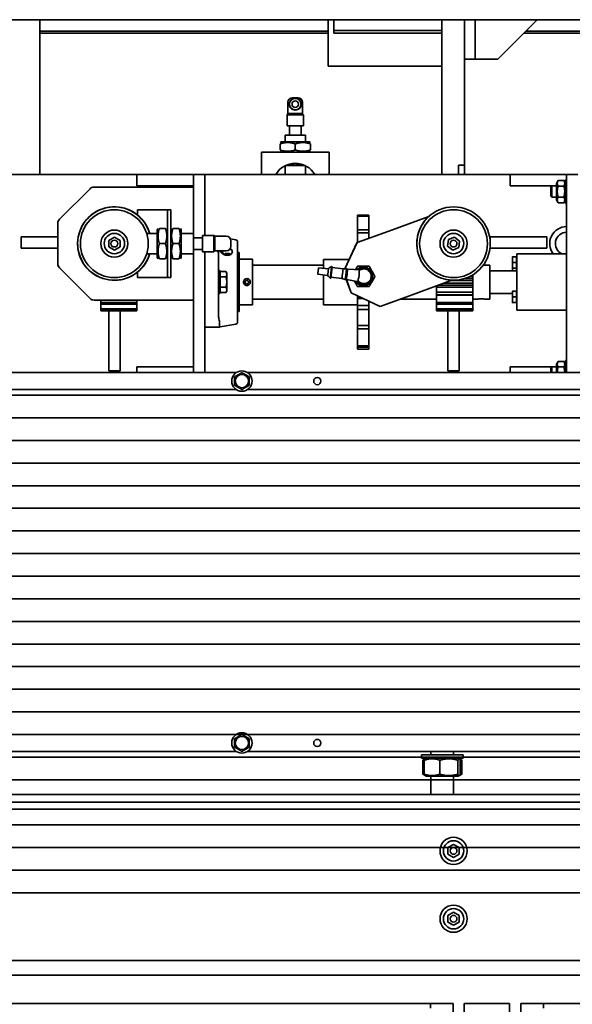
# Model space of a CAD drawing. Units: millimetres. Extents: x 494640 to 518138, y 1572056 to 1618297.
# Drawn here: x 510094 to 510583, y 1604593 to 1605463 of the extents above; entities that cross this region are included whole.
import ezdxf

# ---------------------------------------------------------------- set-up
doc = ezdxf.new("R2010")
doc.units = ezdxf.units.MM
doc.layers.add('Visible (ISO)', color=7, linetype='Continuous', lineweight=35)

msp = doc.modelspace()

# ---------------------------------------------------------------- linework, layer by layer
at = {"layer": 'Visible (ISO)'}
for p, q in [((509862.636, 1605463.26), (511094.636, 1605463.26)), ((510112.06, 1605326.26), (510112.06, 1605463.26)), ((510367.06, 1605422.26), (510367.06, 1605463.26)), ((510372.06, 1605463.26), (510372.06, 1605453.76)), ((510467.81, 1605463.26), (510467.81, 1605334.66)), ((510487.81, 1605463.26), (510487.81, 1605334.66)), ((510497.06, 1605463.26), (510497.06, 1605428.26)), ((510497.06, 1605463.26), (510497.06, 1605428.26)), ((510517.06, 1605428.26), (510552.06, 1605463.26)), ((510112.06, 1605453.26), (510367.06, 1605453.26)), ((510367.06, 1605451.26), (510112.06, 1605451.26)), ((510372.06, 1605453.76), (510467.81, 1605453.76)), ((510372.06, 1605451.26), (510372.06, 1605453.76)), ((510467.81, 1605451.26), (510372.06, 1605451.26)), ((510843.56, 1605451.26), (510540.06, 1605451.26)), ((510542.06, 1605453.26), (510843.56, 1605453.26)), ((510497.06, 1605428.26), (510487.81, 1605428.26)), ((510497.06, 1605428.26), (510487.81, 1605428.26)), ((510497.06, 1605428.26), (510517.06, 1605428.26)), ((510467.81, 1605422.26), (510367.06, 1605422.26)), ((510331.565, 1605390.26), (510331.565, 1605380.26)), ((510335.565, 1605394.26), (510340.565, 1605394.26)), ((510344.565, 1605390.26), (510344.565, 1605380.26)), ((510331.315, 1605379.76), (510330.815, 1605379.26)), ((510330.815, 1605379.26), (510345.315, 1605379.26)), ((510330.815, 1605379.26), (510330.815, 1605369.26)), ((510331.315, 1605379.76), (510344.815, 1605379.76)), ((510331.565, 1605380.26), (510344.565, 1605380.26)), ((510333.565, 1605380.26), (510333.565, 1605379.76)), ((510342.565, 1605380.26), (510342.565, 1605379.76)), ((510344.815, 1605379.76), (510345.315, 1605379.26)), ((510345.315, 1605379.26), (510345.315, 1605369.26)), ((510330.815, 1605369.26), (510345.315, 1605369.26)), ((510332.815, 1605361.26), (510332.815, 1605369.26)), ((510343.315, 1605361.26), (510343.315, 1605369.26)), ((510325.64, 1605355.26), (510324.565, 1605354.64)), ((510350.49, 1605355.26), (510325.64, 1605355.26)), ((510347.065, 1605361.26), (510329.065, 1605361.26)), ((510329.065, 1605355.26), (510329.065, 1605361.26)), ((510347.065, 1605355.26), (510347.065, 1605361.26)), ((510350.49, 1605355.26), (510351.565, 1605354.64)), ((510308.065, 1605346.26), (510368.065, 1605346.26)), ((510308.065, 1605346.26), (510308.065, 1605340.26)), ((510324.565, 1605353.434), (510324.565, 1605348.087)), ((510325.64, 1605346.26), (510324.565, 1605346.881)), ((510338.065, 1605353.434), (510338.065, 1605348.087)), ((510350.49, 1605346.26), (510351.565, 1605346.881)), ((510351.565, 1605353.434), (510351.565, 1605348.087)), ((510368.065, 1605340.26), (510368.065, 1605346.26)), ((510308.065, 1605340.26), (510308.065, 1605326.26)), ((510368.065, 1605326.26), (510368.065, 1605340.26)), ((510329.065, 1605326.26), (510329.065, 1605334.121)), ((510329.348, 1605334.26), (510346.783, 1605334.26)), ((510338.065, 1605336.087), (510338.065, 1605336.26)), ((510347.065, 1605326.26), (510347.065, 1605334.121)), ((510467.811, 1605334.66), (510467.81, 1605334.66)), ((510467.811, 1605334.66), (510467.811, 1605326.26)), ((510487.81, 1605334.66), (510482.345, 1605334.66)), ((510482.345, 1605326.26), (510482.345, 1605334.66)), ((510487.81, 1605334.66), (510487.81, 1605326.26)), ((510038.065, 1605326.26), (510198.065, 1605326.26)), ((510198.065, 1605326.26), (510199.53, 1605326.26)), ((510198.065, 1605326.26), (510198.065, 1605316.26)), ((510226.601, 1605326.26), (510199.53, 1605326.26)), ((510226.601, 1605326.26), (510230.136, 1605326.26)), ((510248.065, 1605326.26), (510230.136, 1605326.26)), ((510258.065, 1605326.26), (510248.065, 1605326.26)), ((510248.065, 1605324.26), (510248.065, 1605326.26)), ((510248.065, 1605274.26), (510248.065, 1605324.26)), ((510258.065, 1605326.26), (510258.065, 1605324.26)), ((510258.065, 1605326.26), (510528.065, 1605326.26)), ((510258.065, 1605272.51), (510258.065, 1605324.26)), ((510308.065, 1605326.26), (510320.745, 1605326.26)), ((510355.386, 1605326.26), (510368.065, 1605326.26)), ((510528.065, 1605326.26), (510529.53, 1605326.26)), ((510528.065, 1605326.26), (510528.065, 1605316.26)), ((510556.601, 1605326.26), (510529.53, 1605326.26)), ((510556.601, 1605326.26), (510560.136, 1605326.26)), ((510578.065, 1605326.26), (510560.136, 1605326.26)), ((510569.065, 1605318.51), (510570.546, 1605321.075)), ((510570.546, 1605321.075), (510575.584, 1605321.075)), ((510577.065, 1605318.51), (510575.584, 1605321.075)), ((510577.065, 1605300.76), (510577.065, 1605321.76)), ((510578.065, 1605321.76), (510577.065, 1605321.76)), ((510578.065, 1605326.26), (510588.065, 1605326.26)), ((510578.065, 1605151.2), (510578.065, 1605326.26)), ((510129.53, 1605286.765), (510156.601, 1605313.836)), ((510160.136, 1605315.301), (510248.065, 1605315.301)), ((510199.53, 1605316.26), (510198.065, 1605316.26)), ((510199.53, 1605316.26), (510226.601, 1605316.26)), ((510230.136, 1605316.26), (510226.601, 1605316.26)), ((510230.136, 1605316.26), (510248.065, 1605316.26)), ((510248.065, 1605315.301), (510248.065, 1605274.26)), ((510529.53, 1605316.26), (510528.065, 1605316.26)), ((510529.53, 1605316.26), (510556.601, 1605316.26)), ((510560.136, 1605316.26), (510556.601, 1605316.26)), ((510560.136, 1605316.26), (510564.986, 1605316.26)), ((510564.065, 1605315.34), (510564.986, 1605316.26)), ((510564.065, 1605307.181), (510564.065, 1605315.34)), ((510564.986, 1605316.26), (510564.986, 1605306.26)), ((510569.065, 1605316.26), (510564.986, 1605316.26)), ((510569.065, 1605318.51), (510569.065, 1605304.01)), ((510570.546, 1605316.168), (510575.584, 1605316.168)), ((510564.065, 1605307.181), (510564.986, 1605306.26)), ((510569.065, 1605306.26), (510564.986, 1605306.26)), ((510569.065, 1605304.01), (510570.546, 1605301.445)), ((510570.546, 1605306.353), (510575.584, 1605306.353)), ((510577.065, 1605304.01), (510575.584, 1605301.445)), ((510198.565, 1605295.26), (510198.565, 1605290.479)), ((510198.565, 1605295.26), (510222.065, 1605295.26)), ((510225.065, 1605295.26), (510222.065, 1605295.26)), ((510225.065, 1605293.503), (510225.065, 1605295.26)), ((510228.065, 1605295.26), (510225.065, 1605295.26)), ((510225.065, 1605293.503), (510225.065, 1605277.018)), ((510228.065, 1605295.26), (510228.065, 1605293.503)), ((510228.065, 1605277.018), (510228.065, 1605293.503)), ((510570.546, 1605301.445), (510575.584, 1605301.445)), ((510578.065, 1605300.76), (510577.065, 1605300.76)), ((510393.065, 1605289.481), (510393.065, 1605290.281)), ((510393.065, 1605290.281), (510403.065, 1605290.281)), ((510393.065, 1605277.353), (510393.065, 1605289.481)), ((510393.065, 1605289.481), (510403.065, 1605289.481)), ((510403.065, 1605289.481), (510403.065, 1605290.281)), ((510403.065, 1605277.353), (510403.065, 1605289.481)), ((510420.861, 1605276.365), (510456.059, 1605289.176)), ((510128.065, 1605247.372), (510128.065, 1605283.23)), ((510216.065, 1605277.685), (510216.686, 1605278.76)), ((510216.065, 1605277.685), (510216.065, 1605252.835)), ((510217.892, 1605278.76), (510223.239, 1605278.76)), ((510225.065, 1605277.685), (510224.445, 1605278.76)), ((510225.065, 1605272.775), (510225.065, 1605277.018)), ((510228.065, 1605277.685), (510228.686, 1605278.76)), ((510228.065, 1605277.018), (510228.065, 1605272.775)), ((510235.239, 1605278.76), (510229.892, 1605278.76)), ((510237.065, 1605277.685), (510236.445, 1605278.76)), ((510237.065, 1605252.835), (510237.065, 1605277.685)), ((510392.671, 1605266.105), (510420.82, 1605276.35)), ((510393.065, 1605274.701), (510393.065, 1605277.353)), ((510393.065, 1605277.353), (510403.065, 1605277.353)), ((510403.065, 1605274.701), (510403.065, 1605277.353)), ((510420.82, 1605276.35), (510420.861, 1605276.365)), ((510095.606, 1605271.26), (510097.07, 1605271.26)), ((510095.606, 1605271.26), (510095.606, 1605261.26)), ((510124.141, 1605271.26), (510097.07, 1605271.26)), ((510124.141, 1605271.26), (510127.677, 1605271.26)), ((510128.065, 1605271.26), (510127.677, 1605271.26)), ((510173.065, 1605268.147), (510178.065, 1605271.034)), ((510173.065, 1605262.374), (510173.065, 1605268.147)), ((510178.065, 1605271.034), (510183.065, 1605268.147)), ((510183.065, 1605268.147), (510183.065, 1605262.374)), ((510206.684, 1605274.26), (510216.065, 1605274.26)), ((510225.065, 1605257.746), (510225.065, 1605272.775)), ((510228.065, 1605257.746), (510228.065, 1605272.775)), ((510237.065, 1605274.26), (510248.065, 1605274.26)), ((510248.065, 1605256.26), (510248.065, 1605274.26)), ((510248.065, 1605270.51), (510256.065, 1605270.51)), ((510256.065, 1605272.51), (510256.065, 1605258.01)), ((510266.065, 1605272.51), (510256.065, 1605272.51)), ((510266.065, 1605272.51), (510266.065, 1605258.01)), ((510266.565, 1605272.01), (510266.065, 1605272.51)), ((510266.565, 1605272.01), (510266.565, 1605258.51)), ((510266.565, 1605271.26), (510267.065, 1605271.26)), ((510267.065, 1605269.76), (510266.565, 1605269.76)), ((510267.065, 1605271.76), (510267.065, 1605258.76)), ((510277.065, 1605271.76), (510267.065, 1605271.76)), ((510285.413, 1605268.554), (510280.722, 1605269.381)), ((510281.065, 1605267.76), (510281.065, 1605262.76)), ((510393.065, 1605266.248), (510393.065, 1605274.701)), ((510393.065, 1605274.701), (510403.065, 1605274.701)), ((510403.065, 1605269.888), (510403.065, 1605274.701)), ((510472.744, 1605263.019), (510473.464, 1605268.748)), ((510473.464, 1605268.748), (510478.785, 1605270.989)), ((510478.785, 1605270.989), (510483.386, 1605267.501)), ((510483.386, 1605267.501), (510482.666, 1605261.773)), ((510528.454, 1605271.26), (510510.525, 1605271.26)), ((510510.525, 1605271.26), (510510.525, 1605261.26)), ((510528.454, 1605271.26), (510531.989, 1605271.26)), ((510559.06, 1605271.26), (510531.989, 1605271.26)), ((510559.06, 1605271.26), (510560.525, 1605271.26)), ((510560.525, 1605261.26), (510560.525, 1605271.26)), ((510097.07, 1605261.26), (510095.606, 1605261.26)), ((510097.07, 1605261.26), (510124.141, 1605261.26)), ((510127.677, 1605261.26), (510124.141, 1605261.26)), ((510127.677, 1605261.26), (510128.065, 1605261.26)), ((510145.606, 1605263.677), (510145.606, 1605266.925)), ((510178.065, 1605259.487), (510173.065, 1605262.374)), ((510183.065, 1605262.374), (510178.065, 1605259.487)), ((510217.892, 1605265.26), (510223.239, 1605265.26)), ((510235.239, 1605265.26), (510229.892, 1605265.26)), ((510248.065, 1605260.01), (510256.065, 1605260.01)), ((510267.065, 1605260.76), (510266.565, 1605260.76)), ((510277.065, 1605258.76), (510267.065, 1605258.76)), ((510287.065, 1605195.936), (510287.065, 1605266.585)), ((510392.63, 1605266.09), (510381.795, 1605242.852)), ((510381.829, 1605242.852), (510392.671, 1605266.105)), ((510392.671, 1605266.105), (510392.63, 1605266.09)), ((510477.346, 1605259.532), (510472.744, 1605263.019)), ((510482.666, 1605261.773), (510477.346, 1605259.532)), ((510510.525, 1605261.26), (510528.454, 1605261.26)), ((510531.989, 1605261.26), (510528.454, 1605261.26)), ((510531.989, 1605261.26), (510559.06, 1605261.26)), ((510560.525, 1605261.26), (510559.06, 1605261.26)), ((510206.684, 1605256.26), (510216.065, 1605256.26)), ((510216.065, 1605252.835), (510216.686, 1605251.76)), ((510217.892, 1605251.76), (510223.239, 1605251.76)), ((510225.065, 1605252.835), (510224.445, 1605251.76)), ((510225.065, 1605253.503), (510225.065, 1605257.746)), ((510225.065, 1605253.503), (510225.065, 1605237.018)), ((510228.065, 1605257.746), (510228.065, 1605253.503)), ((510228.065, 1605237.018), (510228.065, 1605253.503)), ((510228.065, 1605252.835), (510228.686, 1605251.76)), ((510235.239, 1605251.76), (510229.892, 1605251.76)), ((510237.065, 1605252.835), (510236.445, 1605251.76)), ((510237.065, 1605256.26), (510248.065, 1605256.26)), ((510248.065, 1605151.2), (510248.065, 1605256.26)), ((510248.065, 1605256.26), (510248.065, 1605215.301)), ((510266.065, 1605258.01), (510256.065, 1605258.01)), ((510258.065, 1605151.2), (510258.065, 1605258.01)), ((510266.565, 1605258.51), (510266.065, 1605258.01)), ((510270.065, 1605242.529), (510270.065, 1605257.485)), ((510276.637, 1605255.063), (510276.637, 1605256.232)), ((510287.065, 1605257.26), (510288.415, 1605257.26)), ((510288.415, 1605205.26), (510288.415, 1605257.26)), ((510288.415, 1605251.36), (510300.265, 1605251.36)), ((510300.265, 1605211.16), (510300.265, 1605251.36)), ((510363.065, 1605243.468), (510363.065, 1605251.165)), ((510385.671, 1605251.165), (510363.065, 1605251.165)), ((510530.065, 1605253.474), (510530.065, 1605250.974)), ((510530.065, 1605250.974), (510530.065, 1605245.974)), ((510533.565, 1605253.474), (510530.512, 1605253.474)), ((510533.565, 1605253.474), (510533.565, 1605248.474)), ((510533.565, 1605252.914), (510534.065, 1605252.914)), ((510534.065, 1605256.26), (510534.065, 1605206.26)), ((510534.065, 1605256.26), (510578.065, 1605256.26)), ((510156.601, 1605216.765), (510129.53, 1605243.836)), ((510204.383, 1605246.26), (510204.404, 1605246.26)), ((510270.065, 1605242.529), (510270.065, 1605219.992)), ((510270.065, 1605241.76), (510271.065, 1605241.76)), ((510271.065, 1605241.76), (510271.065, 1605220.76)), ((510300.265, 1605246.26), (510363.065, 1605246.26)), ((510358.698, 1605243.981), (510367.438, 1605242.955)), ((510367.958, 1605243.699), (510370.183, 1605244.898)), ((510370.183, 1605244.898), (510370.68, 1605244.84)), ((510370.603, 1605243.993), (510380.314, 1605242.853)), ((510380.314, 1605242.853), (510383.334, 1605242.851)), ((510383.334, 1605242.851), (510384.327, 1605242.734)), ((510384.327, 1605242.734), (510395.629, 1605242.105)), ((510393.077, 1605245.218), (510393.047, 1605245.208)), ((510396.126, 1605243.152), (510396.044, 1605243.122)), ((510396.473, 1605242.48), (510396.391, 1605242.45)), ((510451.698, 1605246.26), (510451.748, 1605246.26)), ((510510.065, 1605246.26), (510504.383, 1605246.26)), ((510510.065, 1605216.26), (510510.065, 1605246.26)), ((510510.065, 1605241.26), (510534.065, 1605241.26)), ((510530.065, 1605245.974), (510530.065, 1605243.474)), ((510530.065, 1605243.474), (510530.065, 1605241.924)), ((510530.065, 1605241.924), (510530.065, 1605241.26)), ((510533.565, 1605248.474), (510530.512, 1605248.474)), ((510533.565, 1605243.474), (510530.512, 1605243.474)), ((510533.565, 1605248.474), (510533.565, 1605243.474)), ((510533.565, 1605244.034), (510534.065, 1605244.034)), ((510533.565, 1605243.474), (510533.565, 1605241.26)), ((510163.065, 1605236.47), (510163.065, 1605236.475)), ((510166.065, 1605235.097), (510166.065, 1605235.101)), ((510168.412, 1605234.268), (510168.418, 1605234.268)), ((510187.712, 1605234.268), (510187.719, 1605234.268)), ((510192.507, 1605236.186), (510192.497, 1605236.186)), ((510198.065, 1605239.684), (510198.065, 1605239.694)), ((510198.565, 1605240.041), (510198.565, 1605235.26)), ((510222.065, 1605235.26), (510198.565, 1605235.26)), ((510225.065, 1605235.26), (510222.065, 1605235.26)), ((510225.065, 1605235.26), (510225.065, 1605237.018)), ((510225.065, 1605235.26), (510228.065, 1605235.26)), ((510228.065, 1605237.018), (510228.065, 1605235.26)), ((510271.665, 1605238.575), (510271.065, 1605238.575)), ((510271.665, 1605240.498), (510276.751, 1605240.498)), ((510271.665, 1605235.879), (510271.665, 1605240.498)), ((510271.665, 1605235.879), (510276.751, 1605235.879)), ((510271.665, 1605226.642), (510271.665, 1605235.879)), ((510277.465, 1605239.26), (510276.751, 1605240.498)), ((510277.465, 1605238.189), (510277.465, 1605239.26)), ((510277.465, 1605231.26), (510277.465, 1605238.189)), ((510295.265, 1605232.992), (510293.765, 1605232.126)), ((510296.765, 1605232.126), (510295.265, 1605232.992)), ((510358.022, 1605238.22), (510366.762, 1605237.194)), ((510363.065, 1605211.165), (510363.065, 1605237.628)), ((510367.096, 1605236.35), (510368.982, 1605234.668)), ((510368.983, 1605234.668), (510369.479, 1605234.61)), ((510369.6, 1605235.451), (510379.311, 1605234.312)), ((510379.311, 1605234.312), (510382.25, 1605233.614)), ((510382.25, 1605233.614), (510383.243, 1605233.498)), ((510383.209, 1605233.502), (510387.518, 1605221.662)), ((510383.243, 1605233.498), (510394.383, 1605231.492)), ((510383.258, 1605233.495), (510387.559, 1605221.677)), ((510476.58, 1605232.794), (510441.382, 1605219.983)), ((510463.065, 1605236.475), (510463.065, 1605236.429)), ((510463.393, 1605236.306), (510463.303, 1605236.306)), ((510467.9, 1605234.391), (510468.03, 1605234.391)), ((510476.372, 1605232.719), (510495.065, 1605232.719)), ((510488.1, 1605234.391), (510495.065, 1605234.391)), ((510495.065, 1605236.306), (510492.738, 1605236.306)), ((510495.065, 1605237.609), (510495.065, 1605236.306)), ((510495.065, 1605236.306), (510495.065, 1605234.391)), ((510495.065, 1605234.391), (510495.065, 1605232.719)), ((510495.065, 1605232.719), (510495.065, 1605230.346)), ((510271.665, 1605223.945), (510271.065, 1605223.945)), ((510271.665, 1605226.642), (510276.751, 1605226.642)), ((510271.665, 1605222.023), (510271.665, 1605226.642)), ((510277.465, 1605224.332), (510277.465, 1605231.26)), ((510277.465, 1605223.26), (510277.465, 1605224.332)), ((510293.765, 1605232.126), (510293.765, 1605230.394)), ((510293.765, 1605230.394), (510295.265, 1605229.528)), ((510295.265, 1605229.528), (510296.765, 1605230.394)), ((510296.765, 1605230.394), (510296.765, 1605232.126)), ((510393.077, 1605227.218), (510393.048, 1605227.208)), ((510400.919, 1605230.264), (510400.837, 1605230.234)), ((510401.086, 1605229.527), (510401.004, 1605229.497)), ((510403.469, 1605227.218), (510403.44, 1605227.208)), ((510463.065, 1605226.601), (510463.065, 1605227.875)), ((510463.065, 1605226.601), (510495.065, 1605226.601)), ((510463.065, 1605226.601), (510463.065, 1605222.238)), ((510495.065, 1605228.525), (510464.85, 1605228.525)), ((510469.853, 1605230.346), (510495.065, 1605230.346)), ((510495.065, 1605230.346), (510495.065, 1605228.525)), ((510495.065, 1605228.525), (510495.065, 1605226.601)), ((510495.065, 1605226.601), (510495.065, 1605222.238)), ((510248.065, 1605215.301), (510160.136, 1605215.301)), ((510166.065, 1605213.196), (510166.065, 1605215.301)), ((510198.065, 1605213.196), (510198.065, 1605215.301)), ((510270.065, 1605220.76), (510271.065, 1605220.76)), ((510270.065, 1605201.384), (510270.065, 1605219.992)), ((510271.665, 1605222.023), (510276.751, 1605222.023)), ((510277.465, 1605223.26), (510276.751, 1605222.023)), ((510300.265, 1605216.26), (510363.065, 1605216.26)), ((510387.559, 1605221.677), (510387.518, 1605221.662)), ((510387.518, 1605221.662), (510413.152, 1605209.708)), ((510413.193, 1605209.723), (510387.559, 1605221.677)), ((510393.065, 1605217.23), (510393.065, 1605219.075)), ((510393.065, 1605216.589), (510393.065, 1605217.23)), ((510393.065, 1605217.23), (510397.022, 1605217.23)), ((510393.065, 1605210.666), (510393.065, 1605216.589)), ((510393.065, 1605216.589), (510398.396, 1605216.589)), ((510413.193, 1605209.723), (510441.341, 1605219.969)), ((510431.153, 1605216.26), (510463.065, 1605216.26)), ((510441.341, 1605219.969), (510441.382, 1605219.983)), ((510463.065, 1605222.238), (510495.065, 1605222.238)), ((510463.065, 1605222.238), (510463.065, 1605220.06)), ((510463.065, 1605220.06), (510495.065, 1605220.06)), ((510463.065, 1605220.06), (510463.065, 1605220.04)), ((510463.065, 1605219.617), (510463.065, 1605220.04)), ((510463.065, 1605220.04), (510495.065, 1605220.04)), ((510463.065, 1605219.617), (510495.065, 1605219.617)), ((510463.065, 1605219.617), (510463.065, 1605213.317)), ((510495.065, 1605222.238), (510495.065, 1605220.06)), ((510495.065, 1605220.06), (510495.065, 1605220.04)), ((510495.065, 1605220.04), (510495.065, 1605219.617)), ((510495.065, 1605219.617), (510495.065, 1605213.317)), ((510500.107, 1605216.26), (510495.065, 1605216.26)), ((510510.065, 1605216.26), (510505.024, 1605216.26)), ((510510.065, 1605221.26), (510530.065, 1605221.26)), ((510530.065, 1605223.096), (510530.065, 1605220.596)), ((510530.065, 1605220.596), (510530.065, 1605215.596)), ((510530.065, 1605215.596), (510530.065, 1605213.096)), ((510533.565, 1605223.096), (510530.512, 1605223.096)), ((510533.565, 1605218.096), (510530.512, 1605218.096)), ((510533.565, 1605223.096), (510533.565, 1605218.096)), ((510533.565, 1605222.536), (510534.065, 1605222.536)), ((510533.565, 1605218.096), (510533.565, 1605213.096)), ((510166.065, 1605211.602), (510166.065, 1605213.196)), ((510198.065, 1605213.196), (510166.065, 1605213.196)), ((510166.065, 1605207.438), (510166.065, 1605211.602)), ((510198.065, 1605211.602), (510166.065, 1605211.602)), ((510166.065, 1605206.695), (510166.065, 1605207.438)), ((510198.065, 1605207.438), (510166.065, 1605207.438)), ((510166.065, 1605205.798), (510166.065, 1605206.695)), ((510198.065, 1605206.695), (510166.065, 1605206.695)), ((510198.065, 1605211.602), (510198.065, 1605213.196)), ((510198.065, 1605207.438), (510198.065, 1605211.602)), ((510198.065, 1605206.695), (510198.065, 1605207.438)), ((510198.065, 1605205.798), (510198.065, 1605206.695)), ((510288.415, 1605211.16), (510300.265, 1605211.16)), ((510393.065, 1605211.165), (510363.065, 1605211.165)), ((510393.065, 1605206.966), (510393.065, 1605210.666)), ((510393.065, 1605210.666), (510403.065, 1605210.666)), ((510393.065, 1605192.933), (510393.065, 1605206.966)), ((510393.065, 1605206.966), (510403.065, 1605206.966)), ((510403.065, 1605214.412), (510403.065, 1605210.666)), ((510403.065, 1605206.966), (510403.065, 1605210.666)), ((510403.065, 1605192.933), (510403.065, 1605206.966)), ((510413.152, 1605209.708), (510413.193, 1605209.723)), ((510463.065, 1605213.317), (510495.065, 1605213.317)), ((510463.065, 1605213.317), (510463.065, 1605211.711)), ((510463.065, 1605211.711), (510495.065, 1605211.711)), ((510463.065, 1605211.711), (510463.065, 1605207.499)), ((510463.065, 1605207.499), (510495.065, 1605207.499)), ((510463.065, 1605207.499), (510463.065, 1605206.741)), ((510463.065, 1605206.741), (510495.065, 1605206.741)), ((510463.065, 1605206.741), (510463.065, 1605205.789)), ((510495.065, 1605213.317), (510495.065, 1605211.711)), ((510495.065, 1605211.711), (510495.065, 1605207.499)), ((510495.065, 1605207.499), (510495.065, 1605206.741)), ((510495.065, 1605206.741), (510495.065, 1605205.789)), ((510533.565, 1605213.096), (510530.512, 1605213.096)), ((510533.565, 1605213.656), (510534.065, 1605213.656)), ((510198.065, 1605205.798), (510166.065, 1605205.798)), ((510173.065, 1605155.73), (510173.065, 1605205.798)), ((510183.065, 1605155.73), (510183.065, 1605205.798)), ((510287.065, 1605205.26), (510288.415, 1605205.26)), ((510463.065, 1605205.789), (510495.065, 1605205.789)), ((510473.065, 1605155.73), (510473.065, 1605205.789)), ((510483.065, 1605155.73), (510483.065, 1605205.789)), ((510534.065, 1605206.26), (510578.065, 1605206.26)), ((510258.065, 1605191.26), (510270.977, 1605191.26)), ((510270.977, 1605195.907), (510270.977, 1605191.26)), ((510285.413, 1605193.966), (510271.718, 1605191.552)), ((510393.065, 1605189.939), (510393.065, 1605192.933)), ((510393.065, 1605192.933), (510403.065, 1605192.933)), ((510393.065, 1605174.961), (510393.065, 1605189.939)), ((510393.065, 1605189.939), (510403.065, 1605189.939)), ((510403.065, 1605189.939), (510403.065, 1605192.933)), ((510403.065, 1605174.961), (510403.065, 1605189.939)), ((510393.065, 1605173.694), (510393.065, 1605174.961)), ((510393.065, 1605174.961), (510403.065, 1605174.961)), ((510393.065, 1605172.049), (510393.065, 1605173.694)), ((510393.065, 1605173.694), (510403.065, 1605173.694)), ((510393.065, 1605172.049), (510403.065, 1605172.049)), ((510403.065, 1605173.694), (510403.065, 1605174.961)), ((510403.065, 1605172.049), (510403.065, 1605173.694)), ((510173.065, 1605152.801), (510173.065, 1605155.73)), ((510183.065, 1605155.73), (510183.065, 1605152.801)), ((510198.065, 1605156.26), (510199.53, 1605156.26)), ((510198.065, 1605156.26), (510198.065, 1605151.2)), ((510226.601, 1605156.26), (510199.53, 1605156.26)), ((510226.601, 1605156.26), (510230.136, 1605156.26)), ((510248.065, 1605156.26), (510230.136, 1605156.26)), ((510473.065, 1605152.801), (510473.065, 1605155.73)), ((510483.065, 1605155.73), (510483.065, 1605152.801)), ((510528.065, 1605156.26), (510529.53, 1605156.26)), ((510528.065, 1605156.26), (510528.065, 1605151.2)), ((510556.601, 1605156.26), (510529.53, 1605156.26)), ((510556.601, 1605156.26), (510560.136, 1605156.26)), ((510564.986, 1605156.26), (510560.136, 1605156.26)), ((510564.065, 1605155.34), (510564.986, 1605156.26)), ((510564.065, 1605151.2), (510564.065, 1605155.34)), ((510564.986, 1605156.26), (510564.986, 1605151.2)), ((510569.065, 1605156.26), (510564.986, 1605156.26)), ((510569.065, 1605158.51), (510570.546, 1605161.075)), ((510569.065, 1605158.51), (510569.065, 1605151.2)), ((510570.546, 1605161.075), (510575.584, 1605161.075)), ((510570.546, 1605156.168), (510575.584, 1605156.168)), ((510577.065, 1605158.51), (510575.584, 1605161.075)), ((510577.065, 1605151.2), (510577.065, 1605161.76)), ((510578.065, 1605161.76), (510577.065, 1605161.76)), ((510285.919, 1605151.2), (509937.535, 1605151.2)), ((510173.065, 1605152.801), (510183.065, 1605152.801)), ((510644.253, 1605151.2), (510295.869, 1605151.2)), ((510473.065, 1605152.801), (510483.065, 1605152.801)), ((511177.56, 1605131.2), (509777.56, 1605131.2)), ((509937.535, 1605136.2), (510285.919, 1605136.2)), ((510295.869, 1605136.2), (510644.253, 1605136.2)), ((511177.56, 1605111.2), (509777.56, 1605111.2)), ((509777.56, 1605111.2), (511177.56, 1605111.2)), ((511177.56, 1605091.2), (509777.56, 1605091.2)), ((509777.56, 1605091.2), (511177.56, 1605091.2)), ((511177.56, 1605071.2), (509777.56, 1605071.2)), ((509777.56, 1605071.2), (511177.56, 1605071.2)), ((511177.56, 1605051.2), (509777.56, 1605051.2)), ((509777.56, 1605051.2), (511177.56, 1605051.2)), ((511177.56, 1605031.2), (509777.56, 1605031.2)), ((509777.56, 1605031.2), (511177.56, 1605031.2)), ((511177.56, 1605011.2), (509777.56, 1605011.2)), ((509777.56, 1605011.2), (511177.56, 1605011.2)), ((511177.56, 1604991.2), (509777.56, 1604991.2)), ((509777.56, 1604991.2), (511177.56, 1604991.2)), ((511177.56, 1604971.2), (509777.56, 1604971.2)), ((509777.56, 1604971.2), (511177.56, 1604971.2)), ((511177.56, 1604951.2), (509777.56, 1604951.2)), ((509777.56, 1604951.2), (511177.56, 1604951.2)), ((511177.56, 1604931.2), (509777.56, 1604931.2)), ((509777.56, 1604931.2), (511177.56, 1604931.2)), ((511177.56, 1604911.2), (509777.56, 1604911.2)), ((509777.56, 1604911.2), (511177.56, 1604911.2)), ((511177.56, 1604891.2), (509777.56, 1604891.2)), ((509777.56, 1604891.2), (511177.56, 1604891.2)), ((511177.56, 1604871.2), (509777.56, 1604871.2)), ((509777.56, 1604871.2), (511177.56, 1604871.2)), ((511177.56, 1604871.2), (509777.56, 1604871.2)), ((509777.56, 1604871.2), (511177.56, 1604871.2)), ((511177.56, 1604851.2), (509777.56, 1604851.2)), ((509777.56, 1604851.2), (511177.56, 1604851.2)), ((511177.56, 1604851.2), (509777.56, 1604851.2)), ((509777.56, 1604851.2), (511177.56, 1604851.2)), ((511177.56, 1604831.2), (509777.56, 1604831.2)), ((509777.56, 1604831.2), (511177.56, 1604831.2)), ((510285.919, 1604831.2), (509937.535, 1604831.2)), ((510644.253, 1604831.2), (510295.869, 1604831.2)), ((509937.535, 1604816.2), (510285.919, 1604816.2)), ((510295.869, 1604816.2), (510644.253, 1604816.2)), ((510458.06, 1604813.26), (510458.06, 1604816.2)), ((510478.06, 1604813.26), (510478.06, 1604816.2)), ((511177.56, 1604811.2), (509777.56, 1604811.2)), ((509777.56, 1604811.2), (511177.56, 1604811.2)), ((510486.56, 1604813.26), (510449.56, 1604813.26)), ((510449.56, 1604813.26), (510449.56, 1604810.26)), ((510486.56, 1604810.26), (510449.56, 1604810.26)), ((510452.949, 1604809.677), (510450.74, 1604808.401)), ((510450.74, 1604796.12), (510450.74, 1604808.401)), ((510452.124, 1604796.12), (510452.124, 1604808.401)), ((510453.96, 1604810.26), (510452.949, 1604809.677)), ((510465.967, 1604796.12), (510465.967, 1604808.401)), ((510481.904, 1604796.12), (510481.904, 1604808.401)), ((510482.16, 1604810.26), (510483.171, 1604809.677)), ((510483.171, 1604809.677), (510485.381, 1604808.401)), ((510483.997, 1604796.12), (510483.997, 1604808.401)), ((510485.381, 1604796.12), (510485.381, 1604808.401)), ((510486.56, 1604813.26), (510486.56, 1604810.26)), ((511177.56, 1604791.2), (509777.56, 1604791.2)), ((509777.56, 1604791.2), (511177.56, 1604791.2)), ((510452.949, 1604794.844), (510450.74, 1604796.12)), ((510453.96, 1604794.26), (510452.949, 1604794.844)), ((510453.96, 1604794.26), (510482.16, 1604794.26)), ((510458.06, 1604778.26), (510458.06, 1604794.26)), ((510478.06, 1604778.26), (510478.06, 1604794.26)), ((510482.16, 1604794.26), (510483.171, 1604794.844)), ((510483.171, 1604794.844), (510485.381, 1604796.12)), ((511177.56, 1604771.2), (509777.56, 1604771.2)), ((509777.56, 1604771.2), (511177.56, 1604771.2)), ((511094.636, 1604778.26), (509862.636, 1604778.26)), ((511094.636, 1604765.26), (509862.636, 1604765.26)), ((511177.56, 1604751.2), (509777.56, 1604751.2)), ((509777.56, 1604751.2), (511177.56, 1604751.2)), ((511177.56, 1604731.2), (509777.56, 1604731.2)), ((509777.56, 1604731.2), (511177.56, 1604731.2)), ((510473.06, 1604731.147), (510478.06, 1604734.034)), ((510473.06, 1604725.374), (510473.06, 1604731.147)), ((510478.06, 1604734.034), (510483.06, 1604731.147)), ((510483.06, 1604731.147), (510483.06, 1604725.374)), ((510478.06, 1604722.487), (510473.06, 1604725.374)), ((510483.06, 1604725.374), (510478.06, 1604722.487)), ((511177.56, 1604711.2), (509777.56, 1604711.2)), ((509777.56, 1604711.2), (511177.56, 1604711.2)), ((511177.56, 1604691.2), (509777.56, 1604691.2)), ((509777.56, 1604691.2), (511177.56, 1604691.2)), ((510473.06, 1604671.147), (510478.06, 1604674.034)), ((510473.06, 1604665.374), (510473.06, 1604671.147)), ((510478.06, 1604674.034), (510483.06, 1604671.147)), ((510483.06, 1604671.147), (510483.06, 1604665.374)), ((510478.06, 1604662.487), (510473.06, 1604665.374)), ((510483.06, 1604665.374), (510478.06, 1604662.487)), ((511094.636, 1604631.26), (509862.636, 1604631.26)), ((511094.636, 1604618.26), (509862.636, 1604618.26)), ((510457.56, 1604593.26), (509797.56, 1604593.26)), ((510458.81, 1604593.26), (510457.56, 1604593.26)), ((510457.56, 1604593.26), (510457.56, 1604593.055)), ((510457.56, 1604589.26), (510457.56, 1604593.055)), ((510458.81, 1604593.26), (510476.31, 1604593.26)), ((510477.56, 1604593.26), (510476.31, 1604593.26)), ((510477.56, 1604593.26), (510477.56, 1602593.26)), ((510489.06, 1604593.26), (510487.56, 1604593.26)), ((510487.56, 1602397.26), (510487.56, 1604593.26)), ((510489.06, 1604593.26), (510526.06, 1604593.26)), ((510527.56, 1604593.26), (510526.06, 1604593.26)), ((510527.56, 1604593.26), (510527.56, 1602397.26)), ((510538.81, 1604593.26), (510537.56, 1604593.26)), ((510537.56, 1604593.26), (510537.56, 1602593.26)), ((510538.81, 1604593.26), (510556.31, 1604593.26)), ((510557.56, 1604593.26), (510556.31, 1604593.26)), ((510557.56, 1604593.26), (510557.56, 1604593.055)), ((512017.56, 1604593.26), (510557.56, 1604593.26)), ((510557.56, 1604589.26), (510557.56, 1604593.055))]:
    msp.add_line(p, q, dxfattribs=at)
for centre, radius in [((510338.065, 1605388.56), 5.15), ((510338.065, 1605388.56), 2.9), ((510178.065, 1605265.26), 30), ((510478.065, 1605265.26), 32.459), ((510478.065, 1605265.26), 30), ((510178.065, 1605265.26), 12), ((510478.065, 1605265.26), 12), ((510178.065, 1605265.26), 9), ((510178.065, 1605265.26), 3), ((510478.065, 1605265.26), 9), ((510478.065, 1605265.26), 3), ((510290.894, 1605143.7), 9), ((510290.894, 1605143.7), 5.85), ((510357.56, 1605143.7), 3.201), ((510290.894, 1604823.7), 9), ((510290.894, 1604823.7), 5.85), ((510357.56, 1604823.7), 3.201), ((510478.06, 1604728.26), 12), ((510478.06, 1604728.26), 9), ((510478.06, 1604728.26), 3), ((510478.06, 1604668.26), 12), ((510478.06, 1604668.26), 9), ((510478.06, 1604668.26), 3)]:
    msp.add_circle(centre, radius, dxfattribs=at)
for centre, radius, start, end in [((510335.565, 1605390.26), 4, 90, 180), ((510340.565, 1605390.26), 4, 0, 90), ((510338.065, 1605316.26), 20, 30, 150), ((510160.136, 1605310.301), 5, 90, 135), ((510178.065, 1605265.301), 32.5, 50.893102, 343.848846), ((510178.065, 1605265.26), 32.459, 16.097305, 343.902695), ((510133.065, 1605283.23), 5, 135, 180), ((510178.065, 1605265.26), 32.5, 16.07665, 50.893102), ((510478.065, 1605265.26), 32.5, 132.619865, 267.380135), ((510578.065, 1605265.26), 15, 90, 216.869898), ((510277.065, 1605267.76), 4, 0, 90), ((510285.065, 1605266.585), 2, 0, 80), ((510578.065, 1605265.26), 10, 90, 244.158067), ((510277.065, 1605262.76), 4, 270, 0), ((510178.065, 1605265.26), 32.5, 309.106898, 343.92335), ((510133.065, 1605247.372), 5, 180, 225), ((510160.136, 1605220.301), 5, 225, 270), ((510272.065, 1605189.582), 2, 100, 122.954835), ((510285.065, 1605195.936), 2, 280, 0)]:
    msp.add_arc(centre, radius, start, end, dxfattribs=at)
for centre, major_axis, ratio, start_param, end_param in [((510278.065, 1605259.45), (-8.866, 0), 0.5144419, 0.151849, 0.4455932), ((510278.065, 1605257.919), (4.285, 0), 0.7071068, 2.8603295, 7.2908862), ((510278.065, 1605253.591), (4.285, 0), 0.7071068, 0.7956129, 2.3459797), ((510367.1, 1605240.074), (0.338, 2.88), 0.0077965, 3.1415926, 6.2831853), ((510369.583, 1605239.783), (0.6, 5.115), 0.0077965, 3.1361312, 6.2886468), ((510370.08, 1605239.725), (0.6, 5.115), 0.0077965, 3.1415927, 6.2831853), ((510379.812, 1605238.582), (0.501, 4.271), 0.0077965, 3.1415927, 6.2831853), ((510382.792, 1605238.232), (0.542, 4.618), 0.0077965, 3.140683, 6.2840949), ((510383.785, 1605238.116), (0.542, 4.618), 0.0077965, 3.1415927, 6.2831853), ((510398.283, 1605236.222), (4.133, -7.215), 0.9999641, 4.712389, 9.6600421), ((510398.606, 1605236.34), (-4.297, 5.839), 0.999968, 1.6234608, 6.2831853), ((510398.61, 1605236.341), (-3.467, 5.791), 0.9999647, 1.8110233, 6.2831853), ((510398.524, 1605236.31), (-4.253, 5.871), 0.9999677, 6.0053047, 6.2831853), ((510398.614, 1605236.342), (-3.005, 5.764), 0.9999632, 6.1517265, 6.2831853), ((510398.524, 1605236.31), (2.48, -6.813), 0.9999619, 5.0411255, 6.2831853), ((510398.614, 1605236.342), (2.223, -6.108), 0.9999619, 5.2006852, 6.2831853)]:
    msp.add_ellipse(centre, major_axis=major_axis, ratio=ratio, start_param=start_param, end_param=end_param, dxfattribs=at)
msp.add_ellipse((510358.36, 1605241.1), major_axis=(0.338, 2.88), ratio=0.0077965, dxfattribs=at)
for points, knots in [([(510343.105, 1605390.26), (510343.18, 1605390.055), (510343.242, 1605389.843), (510343.367, 1605389.284), (510343.408, 1605388.927), (510343.408, 1605388.56), (510343.408, 1605388.194), (510343.367, 1605387.837), (510343.214, 1605387.152), (510343.103, 1605386.823), (510342.678, 1605385.885), (510342.269, 1605385.325), (510341.346, 1605384.448), (510340.773, 1605384.06), (510339.481, 1605383.53), (510338.76, 1605383.389), (510337.371, 1605383.389), (510336.65, 1605383.53), (510335.358, 1605384.06), (510334.784, 1605384.448), (510333.862, 1605385.325), (510333.453, 1605385.885), (510333.028, 1605386.823), (510332.916, 1605387.152), (510332.764, 1605387.837), (510332.722, 1605388.194), (510332.722, 1605388.927), (510332.764, 1605389.284), (510332.888, 1605389.843), (510332.951, 1605390.055), (510333.026, 1605390.26)], [3.2475623, 3.2475623, 3.2475623, 3.2475623, 3.3172287, 3.3172287, 3.427217, 3.427217, 3.427217, 3.5372053, 3.5372053, 3.6471936, 3.6471936, 3.8671702, 3.8671702, 4.0755957, 4.0755957, 4.2840212, 4.2840212, 4.4924467, 4.4924467, 4.7008723, 4.7008723, 4.9208489, 4.9208489, 5.0308372, 5.0308372, 5.1408255, 5.1408255, 5.2508138, 5.2508138, 5.3204802, 5.3204802, 5.3204802, 5.3204802]), ([(510333.026, 1605390.26), (510333.13, 1605390.543), (510333.259, 1605390.828), (510333.699, 1605391.601), (510334.061, 1605392.062), (510334.961, 1605392.884), (510335.489, 1605393.223), (510336.435, 1605393.619), (510336.804, 1605393.725), (510337.382, 1605393.83), (510337.606, 1605393.856), (510338.033, 1605393.875), (510338.229, 1605393.873), (510338.673, 1605393.841), (510338.915, 1605393.805), (510339.564, 1605393.663), (510340.001, 1605393.515), (510341.006, 1605393), (510341.515, 1605392.615), (510342.346, 1605391.721), (510342.666, 1605391.241), (510342.981, 1605390.576), (510343.047, 1605390.417), (510343.105, 1605390.26)], [5.9017533, 5.9017533, 5.9017533, 5.9017533, 6.0174323, 6.0174323, 6.2211849, 6.2211849, 6.4372583, 6.4372583, 6.5757457, 6.5757457, 6.6611672, 6.6611672, 6.7349483, 6.7349483, 6.8255244, 6.8255244, 6.9815844, 6.9815844, 7.179418, 7.179418, 7.3588753, 7.3588753, 7.4156572, 7.4156572, 7.4156572, 7.4156572]), ([(510271.856, 1605258.76), (510271.934, 1605258.438), (510272.075, 1605258.105), (510272.599, 1605257.266), (510273.073, 1605256.776), (510274.09, 1605256.008), (510274.692, 1605255.668), (510275.979, 1605255.163), (510276.665, 1605255), (510277.303, 1605254.931)], [0.87994003, 0.87994003, 0.87994003, 0.87994003, 1.00870403, 1.00870403, 1.21532924, 1.21532924, 1.40974344, 1.40974344, 1.60415765, 1.60415765, 1.60415765, 1.60415765]), ([(510277.303, 1605254.931), (510277.95, 1605254.861), (510278.645, 1605254.879), (510279.934, 1605255.13), (510280.526, 1605255.362), (510281.433, 1605255.93), (510281.819, 1605256.293), (510282.334, 1605257.111), (510282.463, 1605257.566), (510282.463, 1605258.431), (510282.334, 1605258.895), (510281.819, 1605259.76), (510281.433, 1605260.161), (510280.857, 1605260.595), (510280.707, 1605260.696), (510280.548, 1605260.794)], [-1.5225175, -1.5225175, -1.5225175, -1.5225175, -1.325381, -1.325381, -1.1282444, -1.1282444, -0.9447516, -0.9447516, -0.7612588, -0.7612588, -0.577766, -0.577766, -0.3942731, -0.3942731, -0.3358983, -0.3358983, -0.3358983, -0.3358983]), ([(510276.637, 1605256.232), (510277.108, 1605256.205), (510277.598, 1605256.191), (510278.065, 1605256.191), (510278.665, 1605256.191), (510279.303, 1605256.215), (510279.949, 1605256.262), (510280.007, 1605256.266), (510280.064, 1605256.271)], [-0.14006436, -0.14006436, -0.14006436, -0.14006436, 0, 0, 0, 0.1798601, 0.1798601, 0.19786271, 0.19786271, 0.19786271, 0.19786271]), ([(510367.436, 1605242.955), (510367.437, 1605242.961), (510367.438, 1605242.966), (510367.441, 1605242.985), (510367.444, 1605242.999), (510367.45, 1605243.028), (510367.453, 1605243.039), (510367.458, 1605243.062), (510367.461, 1605243.074), (510367.471, 1605243.106), (510367.478, 1605243.128), (510367.494, 1605243.175), (510367.505, 1605243.201), (510367.535, 1605243.268), (510367.557, 1605243.309), (510367.624, 1605243.416), (510367.675, 1605243.479), (510367.799, 1605243.599), (510367.876, 1605243.655), (510367.958, 1605243.699)], [0.06376612, 0.06376612, 0.06376612, 0.06376612, 0.07026178, 0.07026178, 0.08374702, 0.08374702, 0.09016231, 0.09016231, 0.09544357, 0.09544357, 0.10329766, 0.10329766, 0.1118673, 0.1118673, 0.12600991, 0.12600991, 0.14997546, 0.14997546, 0.17797357, 0.17797357, 0.17797357, 0.17797357]), ([(510395.206, 1605241.856), (510395.07, 1605241.769), (510394.956, 1605241.652), (510394.693, 1605241.244), (510394.591, 1605240.894), (510394.483, 1605240.003), (510394.489, 1605239.472), (510394.538, 1605238.515), (510394.564, 1605238.141), (510394.576, 1605237.559), (510394.574, 1605237.333), (510394.542, 1605236.907), (510394.516, 1605236.712), (510394.436, 1605236.275), (510394.377, 1605236.038), (510394.202, 1605235.404), (510394.065, 1605234.98), (510393.798, 1605233.998), (510393.698, 1605233.496), (510393.669, 1605232.658), (510393.724, 1605232.327), (510393.915, 1605231.985), (510393.969, 1605231.912), (510394.031, 1605231.846)], [5.9017533, 5.9017533, 5.9017533, 5.9017533, 6.0174323, 6.0174323, 6.2211849, 6.2211849, 6.4372583, 6.4372583, 6.5757457, 6.5757457, 6.6611672, 6.6611672, 6.7349483, 6.7349483, 6.8255244, 6.8255244, 6.9815844, 6.9815844, 7.179418, 7.179418, 7.3588753, 7.3588753, 7.4156572, 7.4156572, 7.4156572, 7.4156572]), ([(510395.629, 1605242.105), (510395.63, 1605242.105), (510395.567, 1605242.073), (510395.392, 1605241.971), (510395.305, 1605241.919), (510395.206, 1605241.856)], [5.1426654, 5.1426654, 5.1426654, 5.1426654, 5.25081376, 5.25081376, 5.32048016, 5.32048016, 5.32048016, 5.32048016]), ([(510396.473, 1605242.48), (510397.125, 1605242.717), (510397.814, 1605242.849), (510399.2, 1605242.89), (510399.896, 1605242.798), (510401.225, 1605242.4), (510401.857, 1605242.094), (510402.993, 1605241.299), (510403.496, 1605240.81), (510404.324, 1605239.697), (510404.648, 1605239.074), (510405.084, 1605237.758), (510405.196, 1605237.065), (510405.196, 1605235.678), (510405.084, 1605234.985), (510404.648, 1605233.669), (510404.323, 1605233.046), (510403.495, 1605231.934), (510402.991, 1605231.445), (510401.959, 1605230.722), (510401.452, 1605230.458), (510400.919, 1605230.264)], [4.2464921, 4.2464921, 4.2464921, 4.2464921, 4.5664817, 4.5664817, 4.8864734, 4.8864734, 5.2064704, 5.2064704, 5.526474, 5.526474, 5.8464827, 5.8464827, 6.166493, 6.166493, 6.486501, 6.486501, 6.8065034, 6.8065034, 7.1264992, 7.1264992, 7.3880848, 7.3880848, 7.3880848, 7.3880848]), ([(510295.265, 1605234.26), (510294.888, 1605234.26), (510294.486, 1605234.185), (510293.747, 1605233.878), (510293.41, 1605233.648), (510292.878, 1605233.116), (510292.647, 1605232.779), (510292.341, 1605232.04), (510292.265, 1605231.638), (510292.265, 1605230.883), (510292.341, 1605230.481), (510292.647, 1605229.742), (510292.878, 1605229.405), (510293.41, 1605228.873), (510293.747, 1605228.642), (510294.486, 1605228.336), (510294.888, 1605228.26), (510295.265, 1605228.26), (510295.643, 1605228.26), (510296.045, 1605228.336), (510296.784, 1605228.642), (510297.121, 1605228.873), (510297.653, 1605229.405), (510297.883, 1605229.742), (510298.19, 1605230.481), (510298.265, 1605230.883), (510298.265, 1605231.638), (510298.19, 1605232.04), (510297.883, 1605232.779), (510297.653, 1605233.116), (510297.121, 1605233.648), (510296.784, 1605233.878), (510296.045, 1605234.185), (510295.643, 1605234.26), (510295.265, 1605234.26)], [-0.9055029, -0.9055029, -0.9055029, -0.9055029, -0.792314, -0.792314, -0.6791252, -0.6791252, -0.5659383, -0.5659383, -0.4527514, -0.4527514, -0.3395645, -0.3395645, -0.2263776, -0.2263776, -0.1131888, -0.1131888, 0, 0, 0, 0.1131888, 0.1131888, 0.2263776, 0.2263776, 0.3395645, 0.3395645, 0.4527514, 0.4527514, 0.5659383, 0.5659383, 0.6791252, 0.6791252, 0.792314, 0.792314, 0.9055029, 0.9055029, 0.9055029, 0.9055029]), ([(510367.096, 1605236.35), (510367.015, 1605236.421), (510366.944, 1605236.507), (510366.838, 1605236.692), (510366.799, 1605236.794), (510366.769, 1605236.938), (510366.763, 1605236.982), (510366.759, 1605237.04), (510366.758, 1605237.057), (510366.757, 1605237.092), (510366.757, 1605237.107), (510366.757, 1605237.135), (510366.757, 1605237.146), (510366.758, 1605237.171), (510366.759, 1605237.183), (510366.76, 1605237.194)], [0, 0, 0, 0, 0.03244153, 0.03244153, 0.06420736, 0.06420736, 0.07765812, 0.07765812, 0.08415018, 0.08415018, 0.09207126, 0.09207126, 0.10087457, 0.10087457, 0.114036, 0.114036, 0.114036, 0.114036]), ([(510394.031, 1605231.846), (510394.113, 1605231.76), (510394.185, 1605231.688), (510394.333, 1605231.543), (510394.386, 1605231.493), (510394.383, 1605231.492), (510394.383, 1605231.492), (510394.383, 1605231.492), (510394.383, 1605231.492)], [3.24756227, 3.24756227, 3.24756227, 3.24756227, 3.31722867, 3.31722867, 3.42721697, 3.42721697, 3.42721697, 3.42956844, 3.42956844, 3.42956844, 3.42956844]), ([(510500.107, 1605216.26), (510500.107, 1605216.26), (510500.169, 1605216.271), (510500.42, 1605216.309), (510500.609, 1605216.336), (510501.045, 1605216.387), (510501.321, 1605216.414), (510501.927, 1605216.452), (510502.256, 1605216.463), (510502.875, 1605216.463), (510503.204, 1605216.452), (510503.81, 1605216.414), (510504.086, 1605216.387), (510504.522, 1605216.336), (510504.711, 1605216.309), (510504.962, 1605216.271), (510505.024, 1605216.26), (510505.024, 1605216.26)], [0.37115414, 0.37115414, 0.37115414, 0.37115414, 0.46394152, 0.46394152, 0.5567289, 0.5567289, 0.64951859, 0.64951859, 0.74230828, 0.74230828, 0.83509798, 0.83509798, 0.92788767, 0.92788767, 1.02067505, 1.02067505, 1.11346243, 1.11346243, 1.11346243, 1.11346243]), ([(510270.977, 1605195.907), (510270.977, 1605197.031), (510270.552, 1605198.364), (510270.179, 1605200.075), (510270.065, 1605200.788), (510270.065, 1605201.384)], [3.4569064, 3.4569064, 3.4569064, 3.4569064, 4.1773341, 4.1773341, 4.5596484, 4.5596484, 4.5596484, 4.5596484])]:
    msp.add_open_spline(points, degree=3, knots=knots, dxfattribs=at)
for points, weights in [([(510338.065, 1605353.434), (510331.315, 1605355.684), (510324.565, 1605353.434)], [1, 1.15470053838, 1]), ([(510351.565, 1605353.434), (510344.815, 1605355.684), (510338.065, 1605353.434)], [1, 1.15470053838, 1]), ([(510324.565, 1605348.087), (510331.315, 1605345.837), (510338.065, 1605348.087)], [1, 1.15470053838, 1]), ([(510338.065, 1605348.087), (510344.815, 1605345.837), (510351.565, 1605348.087)], [1, 1.15470053838, 1]), ([(510330.787, 1605334.889), (510334.167, 1605334.787), (510338.065, 1605336.087)], [1.07680068313, 1.08387028681, 1]), ([(510338.065, 1605336.087), (510341.964, 1605334.787), (510345.344, 1605334.889)], [1, 1.08387028681, 1.07680068313]), ([(510570.546, 1605321.075), (510569.13, 1605318.622), (510570.546, 1605316.168)], [1, 1.15470053838, 1]), ([(510575.584, 1605316.168), (510577.001, 1605318.622), (510575.584, 1605321.075)], [1, 1.15470053838, 1]), ([(510570.546, 1605316.168), (510569.13, 1605311.26), (510570.546, 1605306.353)], [1, 1.15470053838, 1]), ([(510575.584, 1605306.353), (510577.001, 1605311.26), (510575.584, 1605316.168)], [1, 1.15470053838, 1]), ([(510570.546, 1605306.353), (510569.13, 1605303.899), (510570.546, 1605301.445)], [1, 1.15470053838, 1]), ([(510575.584, 1605301.445), (510577.001, 1605303.899), (510575.584, 1605306.353)], [1, 1.15470053838, 1]), ([(510217.892, 1605278.76), (510215.642, 1605272.01), (510217.892, 1605265.26)], [1, 1.15470053838, 1]), ([(510223.239, 1605265.26), (510225.489, 1605272.01), (510223.239, 1605278.76)], [1, 1.15470053838, 1]), ([(510229.892, 1605278.76), (510227.642, 1605272.01), (510229.892, 1605265.26)], [1, 1.15470053838, 1]), ([(510235.239, 1605265.26), (510237.489, 1605272.01), (510235.239, 1605278.76)], [1, 1.15470053838, 1]), ([(510217.892, 1605265.26), (510215.642, 1605258.51), (510217.892, 1605251.76)], [1, 1.15470053838, 1]), ([(510223.239, 1605251.76), (510225.489, 1605258.51), (510223.239, 1605265.26)], [1, 1.15470053838, 1]), ([(510229.892, 1605265.26), (510227.642, 1605258.51), (510229.892, 1605251.76)], [1, 1.15470053838, 1]), ([(510235.239, 1605251.76), (510237.489, 1605258.51), (510235.239, 1605265.26)], [1, 1.15470053838, 1]), ([(510270.065, 1605257.485), (510270.065, 1605257.997), (510270.065, 1605258.76)], [1.27143005275, 1.37185592878, 1.42259055587]), ([(510530.512, 1605253.474), (510530.065, 1605252.134), (510530.065, 1605250.974)], [1, 1.0379548493, 1]), ([(510530.065, 1605253.474), (510530.065, 1605253.474), (510530.512, 1605253.474)], [1, 1.0379548493, 1]), ([(510530.065, 1605250.974), (510530.065, 1605249.814), (510530.512, 1605248.474)], [1, 1.0379548493, 1]), ([(510393.047, 1605245.208), (510392.166, 1605243.686), (510391.388, 1605242.341)], [1, 1.04738380128, 1.06574088232]), ([(510391.419, 1605242.34), (510392.199, 1605243.691), (510393.077, 1605245.218)], [1.06597066789, 1.04768184786, 1]), ([(510393.077, 1605245.218), (510398.285, 1605245.223), (510403.469, 1605245.218)], [1, 1.15470053838, 1]), ([(510403.469, 1605245.218), (510406.079, 1605240.723), (510408.665, 1605236.218)], [1, 1.15470053838, 1]), ([(510530.512, 1605248.474), (510530.065, 1605247.134), (510530.065, 1605245.974)], [1, 1.0379548493, 1]), ([(510530.065, 1605245.974), (510530.065, 1605244.814), (510530.512, 1605243.474)], [1, 1.0379548493, 1]), ([(510530.245, 1605243.474), (510530.065, 1605242.676), (510530.065, 1605241.924)], [1.01750895645, 1.02425641552, 1]), ([(510530.512, 1605243.474), (510530.065, 1605243.474), (510530.065, 1605243.474)], [1, 1.0379548493, 1]), ([(510530.065, 1605241.924), (510530.065, 1605241.594), (510530.099, 1605241.26)], [1, 1.01051356732, 1.01520257732]), ([(510277.465, 1605238.189), (510277.465, 1605239.26), (510276.751, 1605240.498)], [1, 1.0379548493, 1]), ([(510276.751, 1605235.879), (510277.465, 1605237.117), (510277.465, 1605238.189)], [1, 1.0379548493, 1]), ([(510277.465, 1605231.26), (510277.465, 1605233.404), (510276.751, 1605235.879)], [1, 1.0379548493, 1]), ([(510408.665, 1605236.218), (510406.079, 1605231.723), (510403.469, 1605227.218)], [1, 1.15470053838, 1]), ([(510276.751, 1605226.642), (510277.465, 1605229.117), (510277.465, 1605231.26)], [1, 1.0379548493, 1]), ([(510277.465, 1605224.332), (510277.465, 1605225.404), (510276.751, 1605226.642)], [1, 1.0379548493, 1]), ([(510276.751, 1605222.023), (510277.465, 1605223.26), (510277.465, 1605224.332)], [1, 1.0379548493, 1]), ([(510390.123, 1605232.259), (510391.479, 1605229.91), (510393.048, 1605227.208)], [1.07599386875, 1.087593215, 1]), ([(510393.077, 1605227.218), (510391.531, 1605229.913), (510390.181, 1605232.249)], [1, 1.08711702427, 1.07611705429]), ([(510393.048, 1605227.208), (510398.231, 1605227.203), (510403.44, 1605227.208)], [1, 1.15470053838, 1]), ([(510403.469, 1605227.218), (510398.286, 1605227.223), (510393.077, 1605227.218)], [1, 1.15470053838, 1]), ([(510530.512, 1605223.096), (510530.065, 1605221.756), (510530.065, 1605220.596)], [1, 1.0379548493, 1]), ([(510530.065, 1605223.096), (510530.065, 1605223.096), (510530.512, 1605223.096)], [1, 1.0379548493, 1]), ([(510530.065, 1605220.596), (510530.065, 1605219.436), (510530.512, 1605218.096)], [1, 1.0379548493, 1]), ([(510530.512, 1605218.096), (510530.065, 1605216.756), (510530.065, 1605215.596)], [1, 1.0379548493, 1]), ([(510530.065, 1605215.596), (510530.065, 1605214.436), (510530.512, 1605213.096)], [1, 1.0379548493, 1]), ([(510530.512, 1605213.096), (510530.065, 1605213.096), (510530.065, 1605213.096)], [1, 1.0379548493, 1]), ([(510570.546, 1605161.075), (510569.13, 1605158.622), (510570.546, 1605156.168)], [1, 1.15470053838, 1]), ([(510570.546, 1605156.168), (510569.778, 1605153.506), (510569.787, 1605151.2)], [1, 1.07837662707, 1.07733665048]), ([(510575.584, 1605156.168), (510577.001, 1605158.622), (510575.584, 1605161.075)], [1, 1.15470053838, 1]), ([(510576.344, 1605151.2), (510576.353, 1605153.506), (510575.584, 1605156.168)], [1.07733665048, 1.07837662707, 1]), ([(510284.394, 1605147.453), (510287.644, 1605149.329), (510290.894, 1605151.205)], [1, 1.15470053838, 1]), ([(510284.394, 1605139.947), (510284.394, 1605143.7), (510284.394, 1605147.453)], [1, 1.15470053838, 1]), ([(510290.894, 1605151.205), (510294.144, 1605149.329), (510297.394, 1605147.453)], [1, 1.15470053838, 1]), ([(510297.394, 1605147.453), (510297.394, 1605143.7), (510297.394, 1605139.947)], [1, 1.15470053838, 1]), ([(510290.894, 1605136.194), (510287.644, 1605138.071), (510284.394, 1605139.947)], [1, 1.15470053838, 1]), ([(510297.394, 1605139.947), (510294.144, 1605138.071), (510290.894, 1605136.194)], [1, 1.15470053838, 1]), ([(510284.394, 1604827.453), (510287.644, 1604829.329), (510290.894, 1604831.205)], [1, 1.15470053838, 1]), ([(510284.394, 1604819.947), (510284.394, 1604823.7), (510284.394, 1604827.453)], [1, 1.15470053838, 1]), ([(510290.894, 1604831.205), (510294.144, 1604829.329), (510297.394, 1604827.453)], [1, 1.15470053838, 1]), ([(510297.394, 1604827.453), (510297.394, 1604823.7), (510297.394, 1604819.947)], [1, 1.15470053838, 1]), ([(510290.894, 1604816.194), (510287.644, 1604818.071), (510284.394, 1604819.947)], [1, 1.15470053838, 1]), ([(510297.394, 1604819.947), (510294.144, 1604818.071), (510290.894, 1604816.194)], [1, 1.15470053838, 1]), ([(510452.565, 1604809.27), (510451.694, 1604808.952), (510450.74, 1604808.401)], [1.04886706067, 1.03041218394, 1]), ([(510465.967, 1604808.401), (510459.045, 1604810.901), (510452.124, 1604808.401)], [1, 1.15470053838, 1]), ([(510452.124, 1604808.401), (510452.565, 1604809.455), (510452.949, 1604809.677)], [1, 1.05984207701, 1.07338729923]), ([(510481.904, 1604808.401), (510473.935, 1604810.901), (510465.967, 1604808.401)], [1, 1.15470053838, 1]), ([(510483.997, 1604808.401), (510482.95, 1604810.901), (510481.904, 1604808.401)], [1, 1.15470053838, 1]), ([(510485.381, 1604808.401), (510484.427, 1604808.952), (510483.556, 1604809.27)], [1, 1.03041218391, 1.04886706063]), ([(510450.74, 1604796.12), (510451.694, 1604795.569), (510452.565, 1604795.25)], [1, 1.03041218394, 1.04886706067]), ([(510452.949, 1604794.844), (510452.565, 1604795.066), (510452.124, 1604796.12)], [1.07338729923, 1.05984207701, 1]), ([(510452.124, 1604796.12), (510459.045, 1604793.62), (510465.967, 1604796.12)], [1, 1.15470053838, 1]), ([(510465.967, 1604796.12), (510473.935, 1604793.62), (510481.904, 1604796.12)], [1, 1.15470053838, 1]), ([(510481.904, 1604796.12), (510482.95, 1604793.62), (510483.997, 1604796.12)], [1, 1.15470053838, 1]), ([(510483.556, 1604795.25), (510484.427, 1604795.569), (510485.381, 1604796.12)], [1.04886706063, 1.03041218391, 1])]:
    msp.add_rational_spline(points, weights, degree=2, dxfattribs=at)

doc.saveas('drawing.dxf')
